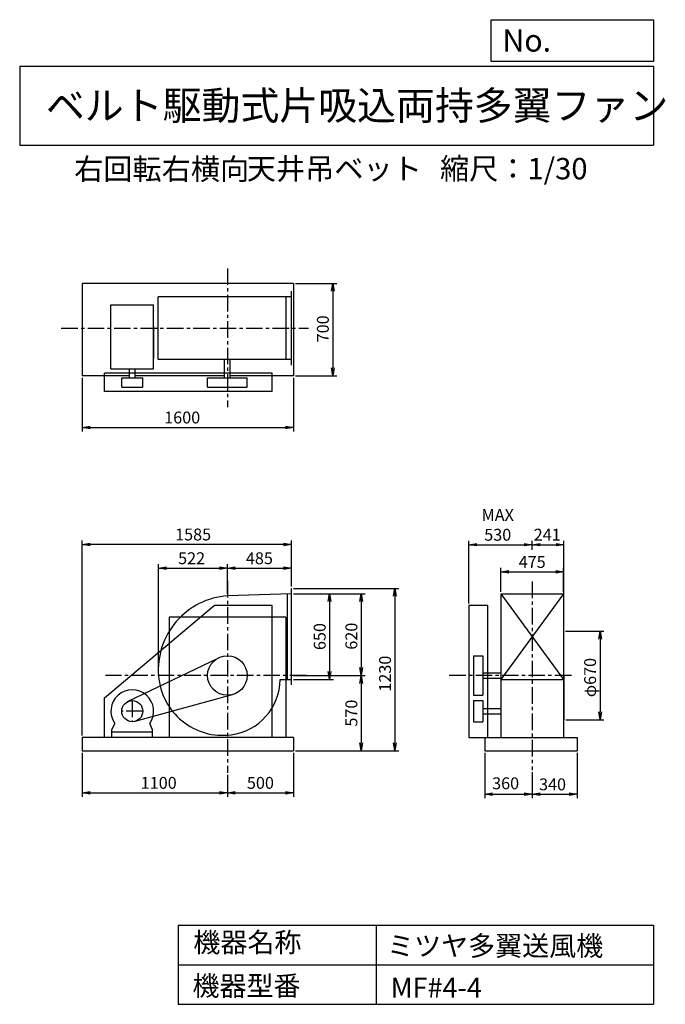
# Model space of a CAD drawing. Extents: x 750 to 5641, y 900 to 8360.
import ezdxf

# ---------------------------------------------------------------- set-up
doc = ezdxf.new("R2010")
doc.units = 0
doc.header["$LTSCALE"] = 100
doc.header["$MEASUREMENT"] = 0
doc.linetypes.add('CENTER', pattern=[2, 1.25, -0.25, 0.25, -0.25])
doc.layers.get('0').update_dxf_attribs({"linetype": 'CONTINUOUS'})
doc.layers.get('DEFPOINTS').update_dxf_attribs({"linetype": 'CONTINUOUS'})
for name, color, linetype in [('1', 4, 'CONTINUOUS'), ('2', 3, 'CENTER'), ('3', 2, 'CONTINUOUS'), ('4', 7, 'CONTINUOUS')]:
    doc.layers.add(name, color=color, linetype=linetype)
doc.styles.get("Standard").update_dxf_attribs({"font": 'simplex.shx', "bigfont": 'extfont.shx'})
doc.dimstyles.new('IGA', dxfattribs={"dimscale": 2, "dimtxt": 3, "dimasz": 2, "dimexe": 1, "dimexo": 0.5, "dimgap": 1, "dimtad": 1, "dimdec": 1, "dimdsep": 46, "dimtxsty": 'Standard', "dimblk1": 'OPEN', "dimblk2": 'OPEN', "dimsah": 1, "dimcen": 0, "dimadec": 0, "dimazin": 0, "dimtp": 1, "dimtm": 1, "dimtfac": 10, "dimtdec": 0, "dimtofl": 0, "dimtmove": 2, "dimatfit": 3, "dimldrblk": 'OPEN', "dimfxl": 0, "dimtolj": 1, "dimarcsym": 0})

# ---------------------------------------------------------------- blocks, each defined once
blk = doc.blocks.new('_OPEN')
at = {"color": 0, "linetype": 'ByBlock'}
for p, q in [((-1, 0.166667), (0, 0)), ((0, 0), (-1, -0.166667)), ((0, 0), (-1, 0))]:
    blk.add_line(p, q, dxfattribs=at)
blk = doc.blocks.new('*D1')
at = {"layer": '3', "color": 0, "linetype": 'Continuous'}
for p, q in [((1223.4, 2806.1), (1223.4, 2472.8)), ((2323.4, 2638.1), (2323.4, 2472.8)), ((1283.4, 2502.8), (2263.4, 2502.8))]:
    blk.add_line(p, q, dxfattribs=at)
at = {"layer": 'DEFPOINTS', "color": 0, "linetype": 'Continuous'}
for p in [(1223.4, 2821.1), (2323.4, 2653.1), (2323.4, 2502.8)]:
    blk.add_point(p, dxfattribs=at)
at = {"layer": '3', "color": 0, "linetype": 'Continuous', "xscale": 60, "yscale": 60, "zscale": 60, "rotation": 180}
blk.add_blockref('_OPEN', (1223.4, 2502.8), dxfattribs=at)
at = {"layer": '3', "color": 0, "linetype": 'Continuous', "xscale": 60, "yscale": 60, "zscale": 60}
blk.add_blockref('_OPEN', (2323.4, 2502.8), dxfattribs=at)
at = {"layer": '3', "color": 0, "linetype": 'Continuous', "insert": (1803, 2577.8), "char_height": 90, "attachment_point": 5}
blk.add_mtext('\\A1;1100', dxfattribs=at)
blk = doc.blocks.new('*D2')
at = {"layer": '3', "color": 0, "linetype": 'Continuous'}
for p, q in [((2823.4, 2806.1), (2823.4, 2472.8)), ((2383.4, 2502.8), (2763.4, 2502.8))]:
    blk.add_line(p, q, dxfattribs=at)
at = {"layer": 'DEFPOINTS', "color": 0, "linetype": 'Continuous'}
for p in [(2823.4, 2821.1), (2323.4, 2653.1), (2823.4, 2502.8)]:
    blk.add_point(p, dxfattribs=at)
at = {"layer": '3', "color": 0, "linetype": 'Continuous', "xscale": 60, "yscale": 60, "zscale": 60, "rotation": 180}
blk.add_blockref('_OPEN', (2323.4, 2502.8), dxfattribs=at)
at = {"layer": '3', "color": 0, "linetype": 'Continuous', "xscale": 60, "yscale": 60, "zscale": 60}
blk.add_blockref('_OPEN', (2823.4, 2502.8), dxfattribs=at)
at = {"layer": '3', "color": 0, "linetype": 'Continuous', "insert": (2573.4, 2577.8), "char_height": 90, "attachment_point": 5}
blk.add_mtext('\\A1;500', dxfattribs=at)
blk = doc.blocks.new('*D3')
at = {"layer": '3', "color": 0, "linetype": 'Continuous'}
for p, q in [((2823.4, 4011.1), (3127.7, 4011.1)), ((3097.7, 3951.1), (3097.7, 3421.1)), ((2823.4, 3361.1), (3127.7, 3361.1))]:
    blk.add_line(p, q, dxfattribs=at)
at = {"layer": 'DEFPOINTS', "color": 0, "linetype": 'Continuous'}
for p in [(2808.4, 4011.1), (2808.4, 3361.1), (3097.7, 3361.1)]:
    blk.add_point(p, dxfattribs=at)
at = {"layer": '3', "color": 0, "linetype": 'Continuous', "xscale": 60, "yscale": 60, "zscale": 60}
for p, rotation in [((3097.7, 4011.1), 90), ((3097.7, 3361.1), 270)]:
    blk.add_blockref('_OPEN', p, dxfattribs=dict(at, rotation=rotation))
at = {"layer": '3', "color": 0, "linetype": 'Continuous', "insert": (3022.7, 3686.2), "char_height": 90, "attachment_point": 5, "rotation": 90}
blk.add_mtext('\\A1;650', dxfattribs=at)
blk = doc.blocks.new('*D4')
at = {"layer": '3', "color": 0, "linetype": 'Continuous'}
for p, q in [((2823.4, 4011.1), (3367.6, 4011.1)), ((3337.6, 3951.1), (3337.6, 3451.1)), ((2823.4, 3391.1), (3367.6, 3391.1))]:
    blk.add_line(p, q, dxfattribs=at)
at = {"layer": 'DEFPOINTS', "color": 0, "linetype": 'Continuous'}
for p in [(2808.4, 4011.1), (2808.4, 3391.1), (3337.6, 3391.1)]:
    blk.add_point(p, dxfattribs=at)
at = {"layer": '3', "color": 0, "linetype": 'Continuous', "xscale": 60, "yscale": 60, "zscale": 60}
for p, rotation in [((3337.6, 4011.1), 90), ((3337.6, 3391.1), 270)]:
    blk.add_blockref('_OPEN', p, dxfattribs=dict(at, rotation=rotation))
at = {"layer": '3', "color": 0, "linetype": 'Continuous', "insert": (3262.6, 3689.2), "char_height": 90, "attachment_point": 5, "rotation": 90}
blk.add_mtext('\\A1;620', dxfattribs=at)
blk = doc.blocks.new('*D5')
at = {"layer": '3', "color": 0, "linetype": 'Continuous'}
for p, q in [((3337.6, 3331.1), (3337.6, 2881.1)), ((2838.4, 2821.1), (3367.6, 2821.1))]:
    blk.add_line(p, q, dxfattribs=at)
at = {"layer": 'DEFPOINTS', "color": 0, "linetype": 'Continuous'}
for p in [(2808.4, 3391.1), (2823.4, 2821.1), (3337.6, 2821.1)]:
    blk.add_point(p, dxfattribs=at)
at = {"layer": '3', "color": 0, "linetype": 'Continuous', "xscale": 60, "yscale": 60, "zscale": 60}
for p, rotation in [((3337.6, 3391.1), 90), ((3337.6, 2821.1), 270)]:
    blk.add_blockref('_OPEN', p, dxfattribs=dict(at, rotation=rotation))
at = {"layer": '3', "color": 0, "linetype": 'Continuous', "insert": (3262.6, 3106.1), "char_height": 90, "attachment_point": 5, "rotation": 90}
blk.add_mtext('\\A1;570', dxfattribs=at)
blk = doc.blocks.new('*D6')
at = {"layer": '3', "color": 0, "linetype": 'Continuous'}
for p, q in [((2823.4, 4051.1), (3622.7, 4051.1)), ((3592.7, 3991.1), (3592.7, 2881.1)), ((2838.4, 2821.1), (3622.7, 2821.1))]:
    blk.add_line(p, q, dxfattribs=at)
at = {"layer": 'DEFPOINTS', "color": 0, "linetype": 'Continuous'}
for p in [(2808.4, 4051.1), (2823.4, 2821.1), (3592.7, 2821.1)]:
    blk.add_point(p, dxfattribs=at)
at = {"layer": '3', "color": 0, "linetype": 'Continuous', "xscale": 60, "yscale": 60, "zscale": 60}
for p, rotation in [((3592.7, 4051.1), 90), ((3592.7, 2821.1), 270)]:
    blk.add_blockref('_OPEN', p, dxfattribs=dict(at, rotation=rotation))
at = {"layer": '3', "color": 0, "linetype": 'Continuous', "insert": (3517.7, 3405), "char_height": 90, "attachment_point": 5, "rotation": 90}
blk.add_mtext('\\A1;1230', dxfattribs=at)
blk = doc.blocks.new('*D7')
at = {"layer": '3', "color": 0, "linetype": 'Continuous'}
for p, q in [((1801.4, 3406.1), (1801.4, 4234.6)), ((1861.4, 4204.6), (2263.4, 4204.6)), ((2323.4, 4010.1), (2323.4, 4234.6))]:
    blk.add_line(p, q, dxfattribs=at)
at = {"layer": 'DEFPOINTS', "color": 0, "linetype": 'Continuous'}
for p in [(2323.4, 4204.6), (2323.4, 3995.1), (1801.4, 3391.1)]:
    blk.add_point(p, dxfattribs=at)
at = {"layer": '3', "color": 0, "linetype": 'Continuous', "xscale": 60, "yscale": 60, "zscale": 60, "rotation": 180}
blk.add_blockref('_OPEN', (1801.4, 4204.6), dxfattribs=at)
at = {"layer": '3', "color": 0, "linetype": 'Continuous', "xscale": 60, "yscale": 60, "zscale": 60}
blk.add_blockref('_OPEN', (2323.4, 4204.6), dxfattribs=at)
at = {"layer": '3', "color": 0, "linetype": 'Continuous', "insert": (2052.1, 4279.6), "char_height": 90, "attachment_point": 5}
blk.add_mtext('\\A1;522', dxfattribs=at)
blk = doc.blocks.new('*D8')
at = {"layer": '3', "color": 0, "linetype": 'Continuous'}
for p, q in [((2383.4, 4204.6), (2748.4, 4204.6)), ((2808.4, 4066.1), (2808.4, 4234.6))]:
    blk.add_line(p, q, dxfattribs=at)
at = {"layer": 'DEFPOINTS', "color": 0, "linetype": 'Continuous'}
for p in [(2808.4, 4204.6), (2808.4, 4051.1), (2323.4, 3995.1)]:
    blk.add_point(p, dxfattribs=at)
at = {"layer": '3', "color": 0, "linetype": 'Continuous', "xscale": 60, "yscale": 60, "zscale": 60, "rotation": 180}
blk.add_blockref('_OPEN', (2323.4, 4204.6), dxfattribs=at)
at = {"layer": '3', "color": 0, "linetype": 'Continuous', "xscale": 60, "yscale": 60, "zscale": 60}
blk.add_blockref('_OPEN', (2808.4, 4204.6), dxfattribs=at)
at = {"layer": '3', "color": 0, "linetype": 'Continuous', "insert": (2565.9, 4279.6), "char_height": 90, "attachment_point": 5}
blk.add_mtext('\\A1;485', dxfattribs=at)
blk = doc.blocks.new('*D9')
at = {"layer": '3', "color": 0, "linetype": 'Continuous'}
for p, q in [((1223.4, 5647), (1223.4, 5240.7)), ((2823.4, 5647), (2823.4, 5240.7)), ((1283.4, 5270.7), (2763.4, 5270.7))]:
    blk.add_line(p, q, dxfattribs=at)
at = {"layer": 'DEFPOINTS', "color": 0, "linetype": 'Continuous'}
for p in [(1223.4, 5662), (2823.4, 5662), (2823.4, 5270.7)]:
    blk.add_point(p, dxfattribs=at)
at = {"layer": '3', "color": 0, "linetype": 'Continuous', "xscale": 60, "yscale": 60, "zscale": 60, "rotation": 180}
blk.add_blockref('_OPEN', (1223.4, 5270.7), dxfattribs=at)
at = {"layer": '3', "color": 0, "linetype": 'Continuous', "xscale": 60, "yscale": 60, "zscale": 60}
blk.add_blockref('_OPEN', (2823.4, 5270.7), dxfattribs=at)
at = {"layer": '3', "color": 0, "linetype": 'Continuous', "insert": (1981, 5345.7), "char_height": 90, "attachment_point": 5}
blk.add_mtext('\\A1;1600', dxfattribs=at)
blk = doc.blocks.new('*D10')
at = {"layer": '3', "color": 0, "linetype": 'Continuous'}
for p, q in [((2838.4, 6362), (3151.6, 6362)), ((3121.6, 6302), (3121.6, 5722)), ((2838.4, 5662), (3151.6, 5662))]:
    blk.add_line(p, q, dxfattribs=at)
at = {"layer": 'DEFPOINTS', "color": 0, "linetype": 'Continuous'}
for p in [(2823.4, 6362), (2823.4, 5662), (3121.6, 5662)]:
    blk.add_point(p, dxfattribs=at)
at = {"layer": '3', "color": 0, "linetype": 'Continuous', "xscale": 60, "yscale": 60, "zscale": 60}
for p, rotation in [((3121.6, 6362), 90), ((3121.6, 5662), 270)]:
    blk.add_blockref('_OPEN', p, dxfattribs=dict(at, rotation=rotation))
at = {"layer": '3', "color": 0, "linetype": 'Continuous', "insert": (3046.6, 6017.7), "char_height": 90, "attachment_point": 5, "rotation": 90}
blk.add_mtext('\\A1;700', dxfattribs=at)
blk = doc.blocks.new('*D11')
at = {"layer": '3', "color": 0, "linetype": 'Continuous'}
for p, q in [((4395.2, 4026.1), (4395.2, 4206.4)), ((4870.2, 4026.1), (4870.2, 4206.4)), ((4455.2, 4176.4), (4810.2, 4176.4))]:
    blk.add_line(p, q, dxfattribs=at)
at = {"layer": 'DEFPOINTS', "color": 0, "linetype": 'Continuous'}
for p in [(4870.2, 4176.4), (4395.2, 4011.1), (4870.2, 4011.1)]:
    blk.add_point(p, dxfattribs=at)
at = {"layer": '3', "color": 0, "linetype": 'Continuous', "xscale": 60, "yscale": 60, "zscale": 60, "rotation": 180}
blk.add_blockref('_OPEN', (4395.2, 4176.4), dxfattribs=at)
at = {"layer": '3', "color": 0, "linetype": 'Continuous', "xscale": 60, "yscale": 60, "zscale": 60}
blk.add_blockref('_OPEN', (4870.2, 4176.4), dxfattribs=at)
at = {"layer": '3', "color": 0, "linetype": 'Continuous', "insert": (4632.3, 4251.4), "char_height": 90, "attachment_point": 5}
blk.add_mtext('\\A1;475', dxfattribs=at)
blk = doc.blocks.new('*D12')
at = {"layer": '3', "color": 0, "linetype": 'Continuous'}
for p, q in [((4152.7, 3936.1), (4152.7, 4412.4)), ((4632.7, 4342.3), (4632.7, 4412.4)), ((4212.7, 4382.4), (4572.7, 4382.4))]:
    blk.add_line(p, q, dxfattribs=at)
at = {"layer": 'DEFPOINTS', "color": 0, "linetype": 'Continuous'}
for p in [(4632.7, 4382.4), (4632.7, 4327.3), (4152.7, 3921.1)]:
    blk.add_point(p, dxfattribs=at)
at = {"layer": '3', "color": 0, "linetype": 'Continuous', "xscale": 60, "yscale": 60, "zscale": 60, "rotation": 180}
blk.add_blockref('_OPEN', (4152.7, 4382.4), dxfattribs=at)
at = {"layer": '3', "color": 0, "linetype": 'Continuous', "xscale": 60, "yscale": 60, "zscale": 60}
blk.add_blockref('_OPEN', (4632.7, 4382.4), dxfattribs=at)
at = {"layer": '3', "color": 0, "linetype": 'Continuous', "insert": (4371.3, 4532.4), "char_height": 90, "attachment_point": 5}
blk.add_mtext('\\A1;MAX\\P530', dxfattribs=at)
blk = doc.blocks.new('*D13')
at = {"layer": '3', "color": 0, "linetype": 'Continuous'}
for p, q in [((4873.2, 3741.1), (4873.2, 4412.4)), ((4692.7, 4382.4), (4813.2, 4382.4))]:
    blk.add_line(p, q, dxfattribs=at)
at = {"layer": 'DEFPOINTS', "color": 0, "linetype": 'Continuous'}
for p in [(4632.7, 4327.3), (4873.2, 4382.4), (4873.2, 3726.1)]:
    blk.add_point(p, dxfattribs=at)
at = {"layer": '3', "color": 0, "linetype": 'Continuous', "xscale": 60, "yscale": 60, "zscale": 60, "rotation": 180}
blk.add_blockref('_OPEN', (4632.7, 4382.4), dxfattribs=at)
at = {"layer": '3', "color": 0, "linetype": 'Continuous', "xscale": 60, "yscale": 60, "zscale": 60}
blk.add_blockref('_OPEN', (4873.2, 4382.4), dxfattribs=at)
at = {"layer": '3', "color": 0, "linetype": 'Continuous', "insert": (4746, 4457.9), "char_height": 90, "attachment_point": 5}
blk.add_mtext('\\A1;241', dxfattribs=at)
blk = doc.blocks.new('*D14')
at = {"layer": '3', "color": 0, "linetype": 'Continuous', "lineweight": -2}
for p, q in [((4272.7, 2806.1), (4272.7, 2461.9)), ((4632.7, 2659.7), (4632.7, 2461.9)), ((4332.7, 2491.9), (4572.7, 2491.9))]:
    blk.add_line(p, q, dxfattribs=at)
at = {"layer": 'DEFPOINTS', "color": 0, "linetype": 'Continuous'}
for p in [(4272.7, 2821.1), (4632.7, 2674.7), (4632.7, 2491.9)]:
    blk.add_point(p, dxfattribs=at)
at = {"layer": '3', "color": 0, "linetype": 'Continuous', "lineweight": -2, "xscale": 60, "yscale": 60, "zscale": 60, "rotation": 180}
blk.add_blockref('_OPEN', (4272.7, 2491.9), dxfattribs=at)
at = {"layer": '3', "color": 0, "linetype": 'Continuous', "lineweight": -2, "xscale": 60, "yscale": 60, "zscale": 60}
blk.add_blockref('_OPEN', (4632.7, 2491.9), dxfattribs=at)
at = {"layer": '3', "color": 0, "linetype": 'Continuous', "insert": (4431.1, 2574.4), "char_height": 90, "attachment_point": 5}
blk.add_mtext('\\A1;360', dxfattribs=at)
blk = doc.blocks.new('*D15')
at = {"layer": '3', "color": 0, "linetype": 'Continuous'}
for p, q in [((4972.7, 2806.1), (4972.7, 2461.9)), ((4692.7, 2491.9), (4912.7, 2491.9))]:
    blk.add_line(p, q, dxfattribs=at)
at = {"layer": 'DEFPOINTS', "color": 0, "linetype": 'Continuous'}
for p in [(4972.7, 2821.1), (4632.7, 2674.7), (4972.7, 2491.9)]:
    blk.add_point(p, dxfattribs=at)
at = {"layer": '3', "color": 0, "linetype": 'Continuous', "xscale": 60, "yscale": 60, "zscale": 60, "rotation": 180}
blk.add_blockref('_OPEN', (4632.7, 2491.9), dxfattribs=at)
at = {"layer": '3', "color": 0, "linetype": 'Continuous', "xscale": 60, "yscale": 60, "zscale": 60}
blk.add_blockref('_OPEN', (4972.7, 2491.9), dxfattribs=at)
at = {"layer": '3', "color": 0, "linetype": 'Continuous', "insert": (4786.5, 2566.4), "char_height": 90, "attachment_point": 5}
blk.add_mtext('\\A1;340', dxfattribs=at)
blk = doc.blocks.new('*D16')
at = {"layer": '3', "color": 0, "linetype": 'Continuous'}
for p, q in [((4885.2, 3726.1), (5176.1, 3726.1)), ((5146.1, 3666.1), (5146.1, 3116.1)), ((4888.2, 3056.1), (5176.1, 3056.1))]:
    blk.add_line(p, q, dxfattribs=at)
at = {"layer": 'DEFPOINTS', "color": 0, "linetype": 'Continuous'}
for p in [(4870.2, 3726.1), (4873.2, 3056.1), (5146.1, 3056.1)]:
    blk.add_point(p, dxfattribs=at)
at = {"layer": '3', "color": 0, "linetype": 'Continuous', "xscale": 60, "yscale": 60, "zscale": 60}
for p, rotation in [((5146.1, 3726.1), 90), ((5146.1, 3056.1), 270)]:
    blk.add_blockref('_OPEN', p, dxfattribs=dict(at, rotation=rotation))
at = {"layer": '3', "color": 0, "linetype": 'Continuous', "insert": (5071.1, 3375.6), "char_height": 90, "attachment_point": 5, "rotation": 90}
blk.add_mtext('\\A1;φ670', dxfattribs=at)
blk = doc.blocks.new('*D17')
at = {"layer": '3', "color": 0}
for p, q in [((1223.4, 2936.1), (1223.4, 4414.5)), ((2808.4, 4066.1), (2808.4, 4414.5)), ((2748.4, 4384.5), (1283.4, 4384.5))]:
    blk.add_line(p, q, dxfattribs=at)
at = {"layer": 'DEFPOINTS', "color": 0}
for p in [(1223.4, 4384.5), (2808.4, 4051.1), (1223.4, 2921.1)]:
    blk.add_point(p, dxfattribs=at)
at = {"layer": '3', "color": 0, "xscale": 60, "yscale": 60, "zscale": 60, "rotation": 180}
blk.add_blockref('_OPEN', (1223.4, 4384.5), dxfattribs=at)
at = {"layer": '3', "color": 0, "xscale": 60, "yscale": 60, "zscale": 60}
blk.add_blockref('_OPEN', (2808.4, 4384.5), dxfattribs=at)
at = {"layer": '3', "color": 0, "insert": (2063.6, 4459.5), "char_height": 90, "attachment_point": 5}
blk.add_mtext('\\A1;1585', dxfattribs=at)

msp = doc.modelspace()

# ---------------------------------------------------------------- linework, layer by layer
at = {"layer": '1', "linetype": 'Continuous'}
for p, q in [((2823.4, 6362), (1223.4, 6362)), ((1223.4, 6362), (1223.4, 5662)), ((2823.4, 6362), (2823.4, 5662)), ((2808.4, 5742), (2808.4, 6302)), ((1440.6, 6198.7), (1764.6, 6198.7)), ((1440.6, 5713.7), (1440.6, 6198.7)), ((1764.6, 5713.7), (1764.6, 6198.7)), ((2808.4, 6259.5), (1799.9, 6259.5)), ((1799.9, 5784.5), (1799.9, 6259.5)), ((2768.4, 5784.5), (2768.4, 6259.5)), ((1764.6, 6035.4), (1764.6, 5793.2)), ((2808.4, 5784.5), (1799.9, 5784.5)), ((2302.4, 5647), (2302.4, 5784.5)), ((2344.4, 5647), (2344.4, 5784.5)), ((2663.4, 5682), (1393.4, 5682)), ((1393.4, 5542), (1393.4, 5682)), ((1440.6, 5713.7), (1764.6, 5713.7)), ((1581.6, 5647), (1581.6, 5713.7)), ((1623.6, 5647), (1623.6, 5713.7)), ((2663.4, 5542), (2663.4, 5682)), ((1581.6, 5662), (1223.4, 5662)), ((1522.6, 5577), (1522.6, 5647)), ((1522.6, 5647), (1682.6, 5647)), ((2302.4, 5662), (1623.6, 5662)), ((1682.6, 5577), (1682.6, 5647)), ((2173.4, 5647), (2473.4, 5647)), ((2173.4, 5577), (2173.4, 5647)), ((2823.4, 5662), (2344.4, 5662)), ((2473.4, 5577), (2473.4, 5647)), ((2663.4, 5542), (1393.4, 5542)), ((1522.6, 5577), (1682.6, 5577)), ((2173.4, 5577), (2473.4, 5577)), ((2808.4, 3321.1), (2808.4, 4051.1)), ((2808.4, 4011.1), (2323.4, 3995.1)), ((2778.4, 3361.1), (2778.4, 4009.8)), ((4395.2, 4011.1), (4395.2, 2921.1)), ((4870.2, 4011.1), (4395.2, 3361.1)), ((4395.2, 4011.1), (4870.2, 3361.1)), ((4395.2, 4011.1), (4870.2, 4011.1)), ((4870.2, 4011.1), (4870.2, 2921.1)), ((1393.4, 3221.1), (2223.4, 3921.1)), ((2663.4, 3921.1), (2223.4, 3921.1)), ((2663.4, 2921.1), (2663.4, 3921.1)), ((4152.7, 3921.1), (4152.7, 2921.1)), ((4292.7, 3921.1), (4152.7, 3921.1)), ((4292.7, 3921.1), (4292.7, 2921.1)), ((1881.4, 3833.1), (1881.4, 2921.1)), ((2765.4, 3833.1), (1881.4, 3833.1)), ((2765.4, 3833.1), (2765.4, 2921.1)), ((4870.2, 3726.1), (4873.2, 3726.1)), ((4873.2, 3391.1), (4873.2, 3726.1)), ((1567.8, 3193.2), (2258.3, 3526.2)), ((4187.7, 3541.1), (4187.7, 3241.1)), ((4187.7, 3541.1), (4257.7, 3541.1)), ((4257.7, 3541.1), (4257.7, 3241.1)), ((2722.2, 3361.1), (2808.4, 3361.1)), ((4257.7, 3412.1), (4395.2, 3412.1)), ((4257.7, 3370.1), (4395.2, 3370.1)), ((4395.2, 3361.1), (4870.2, 3361.1)), ((4873.2, 3391.1), (4873.2, 3056.1)), ((1393.4, 2921.1), (1393.4, 3221.1)), ((1623.7, 3044), (2363.1, 3246.5)), ((4187.7, 3241.1), (4257.7, 3241.1)), ((4187.7, 3201.1), (4257.7, 3201.1)), ((4187.7, 3201.1), (4187.7, 3041.1)), ((4257.7, 3201.1), (4257.7, 3041.1)), ((4257.7, 3142.1), (4395.2, 3142.1)), ((4257.7, 3100.1), (4395.2, 3100.1)), ((1448.6, 2979.1), (1469.9, 3028.2)), ((1756.6, 2979.1), (1735.2, 3028.2)), ((4187.7, 3041.1), (4257.7, 3041.1)), ((4873.2, 3056.1), (4870.2, 3056.1)), ((2823.4, 2921.1), (1223.4, 2921.1)), ((1223.4, 2921.1), (1223.4, 2821.1)), ((1448.6, 2961.1), (1448.6, 2979.1)), ((1448.6, 2921.1), (1448.6, 2979.1)), ((1756.6, 2961.1), (1448.6, 2961.1)), ((1756.6, 2921.1), (1756.6, 2979.1)), ((2823.4, 2921.1), (2823.4, 2821.1)), ((4152.7, 2921.1), (4272.7, 2921.1)), ((4272.7, 2921.1), (4972.7, 2921.1)), ((4272.7, 2921.1), (4272.7, 2821.1)), ((4972.7, 2921.1), (4972.7, 2821.1)), ((1223.4, 2821.1), (2823.4, 2821.1)), ((4272.7, 2821.1), (4972.7, 2821.1))]:
    msp.add_line(p, q, dxfattribs=at)
for centre, radius in [((2323.4, 3391.1), 150), ((1602.6, 3121.1), 80)]:
    msp.add_circle(centre, radius, dxfattribs=at)
for centre, radius, start, end in [((2364.4, 3432.1), 564.5, 94.16516, 184.51399), ((2288.4, 3426.1), 488.3, 184.51399, 277.35238), ((2296.4, 3364.1), 425.7, 277.35238, 359.59626), ((1602.6, 3121.1), 162, 324.97228, 215.02772)]:
    msp.add_arc(centre, radius, start, end, dxfattribs=at)
at = {"layer": '2', "linetype": 'CENTER'}
for p, q in [((2323.4, 6474.9), (2323.4, 5425.5)), ((1065.2, 6022), (2938.3, 6022)), ((2323.4, 4107.8), (2323.4, 2653.1)), ((4632.7, 4102.7), (4632.7, 2674.7)), ((2921, 3391.1), (1399.9, 3391.1)), ((4929.3, 3391.1), (3995.5, 3391.1)), ((1602.6, 3201.1), (1602.6, 3041.1)), ((1682.6, 3121.1), (1522.6, 3121.1))]:
    msp.add_line(p, q, dxfattribs=at)
at = {"layer": '4', "linetype": 'Continuous'}
for p, q in [((4321.9, 8043.8), (4321.9, 8360)), ((4321.9, 8360), (5550, 8360)), ((5550, 8360), (5550, 8043.8)), ((750, 8008.2), (5550, 8008.2)), ((750, 8008.2), (750, 7408.2)), ((5550, 8043.8), (4321.9, 8043.8)), ((5550, 8008.2), (5550, 7408.2)), ((750, 7408.2), (5550, 7408.2)), ((1950, 1500), (1950, 900)), ((1950, 1500), (5550, 1500)), ((3450, 1500), (3450, 900)), ((5550, 1500), (5550, 900)), ((1950, 1200), (5550, 1200)), ((1950, 900), (5550, 900))]:
    msp.add_line(p, q, dxfattribs=at)

# ---------------------------------------------------------------- texts
for s, height, p in [('No.', 168, (4406.9, 8118.2)), ('ベルト駆動式片吸込両持多翼ファン', 216, (948.5, 7601.6)), ('右回転右横向', 162, (1162.6, 7147)), ('天井吊ベット', 162, (2470.2, 7150.3)), ('縮尺：1/30', 162, (3933.9, 7150.3)), ('機器名称', 150, (2065.5, 1294.6)), ('ミツヤ多翼送風機', 150, (3533, 1267.7)), ('機器型番', 150, (2058.8, 964.9)), ('MF#4-4', 150, (3560, 951.5))]:
    msp.add_text(s, height=height, dxfattribs=at).set_placement(p)

# ---------------------------------------------------------------- dimensions: what is measured, and where the dimension line sits
at = {"layer": '3', "linetype": 'Continuous'}
for base, p1, p2, angle, override, picture, middle, dimtype in [((3121.6, 5662), (2823.4, 6362), (2823.4, 5662), 90, {"dimscale": 30, "dimdec": 0, "dimtofl": 1, "dimtmove": 0}, '*D10', (3121.6, 6017.7), 160), ((2823.4, 5270.7), (1223.4, 5662), (2823.4, 5662), 0, {"dimscale": 30, "dimdec": 0, "dimtofl": 1, "dimtmove": 0}, '*D9', (1981, 5270.7), 161), ((3592.7, 2821.1), (2808.4, 4051.1), (2823.4, 2821.1), 90, {"dimscale": 30, "dimdec": 0, "dimtofl": 1, "dimtmove": 0}, '*D6', (3592.7, 3405), 160), ((3097.7, 3361.1), (2808.4, 4011.1), (2808.4, 3361.1), 90, {"dimscale": 30, "dimdec": 0, "dimtofl": 1, "dimtmove": 0}, '*D3', (3097.7, 3686.2), 160), ((3337.6, 3391.1), (2808.4, 4011.1), (2808.4, 3391.1), 90, {"dimscale": 30, "dimdec": 0, "dimtofl": 1, "dimtmove": 0}, '*D4', (3337.6, 3689.2), 160), ((5146.1, 3056.1), (4870.2, 3726.1), (4873.2, 3056.1), 90, {"dimscale": 30, "dimdec": 0, "dimpost": 'φ<>', "dimtofl": 1, "dimtmove": 0}, '*D16', (5146.1, 3375.6), 160)]:
    dim = msp.add_linear_dim(base=base, p1=p1, p2=p2, angle=angle, dimstyle='IGA', override=override, dxfattribs=at)
    dim.commit()
    dim.dimension.update_dxf_attribs({"geometry": picture, "text_midpoint": middle, "dimtype": dimtype})
dim = msp.add_linear_dim(base=(4632.7, 4382.4), p1=(4152.7, 3921.1), p2=(4632.7, 4327.3), text='MAX\\P530', dimstyle='IGA', override={"dimscale": 30, "dimdec": 0, "dimtofl": 1, "dimtmove": 0}, dxfattribs=at)
dim.commit()
dim.dimension.update_dxf_attribs({"geometry": '*D12', "text_midpoint": (4371.3, 4382.4), "dimtype": 160})
at = {"layer": '3'}
dim = msp.add_linear_dim(base=(1223.4, 4384.5), p1=(2808.4, 4051.1), p2=(1223.4, 2921.1), dimstyle='IGA', override={"dimscale": 30, "dimdec": 0, "dimtofl": 1, "dimtmove": 0}, dxfattribs=at)
dim.commit()
dim.dimension.update_dxf_attribs({"geometry": '*D17', "text_midpoint": (2063.6, 4384.5), "dimtype": 160})
at = {"layer": '3', "linetype": 'Continuous'}
for base, p1, p2, override, picture, middle in [((4873.2437473, 4382.368525), (4632.7437473, 4327.253396), (4873.2437473, 3726.142108), {"dimscale": 30, "dimdec": 0, "dimse1": 1, "dimtofl": 1, "dimtmove": 1}, '*D13', (4745.9919423, 4382.938453)), ((2323.4, 4204.6), (1801.4, 3391.1), (2323.4, 3995.1), {"dimscale": 30, "dimdec": 0, "dimtofl": 1, "dimtmove": 0}, '*D7', (2052.1, 4204.6)), ((4870.2, 4176.4), (4395.2, 4011.1), (4870.2, 4011.1), {"dimscale": 30, "dimdec": 0, "dimtofl": 1, "dimtmove": 0}, '*D11', (4632.3, 4176.4)), ((2323.4, 2502.8), (1223.4, 2821.1), (2323.4, 2653.1), {"dimscale": 30, "dimdec": 0, "dimtofl": 1, "dimtmove": 0}, '*D1', (1803, 2502.8)), ((4632.7, 2491.9), (4272.7, 2821.1), (4632.7, 2674.7), {"dimscale": 30, "dimdec": 0, "dimtofl": 1}, '*D14', (4431.1, 2574.4)), ((4972.7, 2491.9), (4632.7, 2674.7), (4972.7, 2821.1), {"dimscale": 30, "dimdec": 0, "dimse1": 1, "dimtofl": 1, "dimtmove": 1}, '*D15', (4786.5, 2491.4))]:
    dim = msp.add_linear_dim(base=base, p1=p1, p2=p2, dimstyle='IGA', override=override, dxfattribs=at)
    dim.commit()
    dim.dimension.update_dxf_attribs({"geometry": picture, "text_midpoint": middle, "dimtype": 160})
for base, p1, p2, picture, middle in [((2808.4, 4204.6), (2323.4, 3995.1), (2808.4, 4051.1), '*D8', (2565.9, 4279.6)), ((2823.4, 2502.8), (2323.4, 2653.1), (2823.4, 2821.1), '*D2', (2573.4, 2577.8))]:
    dim = msp.add_linear_dim(base=base, p1=p1, p2=p2, dimstyle='IGA', override={"dimscale": 30, "dimdec": 0, "dimse1": 1, "dimtofl": 1, "dimtmove": 1}, dxfattribs=at)
    dim.commit()
    dim.dimension.update_dxf_attribs({"geometry": picture, "text_midpoint": middle})
dim = msp.add_linear_dim(base=(3337.6, 2821.1), p1=(2808.4, 3391.1), p2=(2823.4, 2821.1), angle=90, dimstyle='IGA', override={"dimscale": 30, "dimdec": 0, "dimse1": 1, "dimtofl": 1, "dimtmove": 1}, dxfattribs=at)
dim.commit()
dim.dimension.update_dxf_attribs({"geometry": '*D5', "text_midpoint": (3262.6, 3106.1)})

doc.saveas('drawing.dxf')
